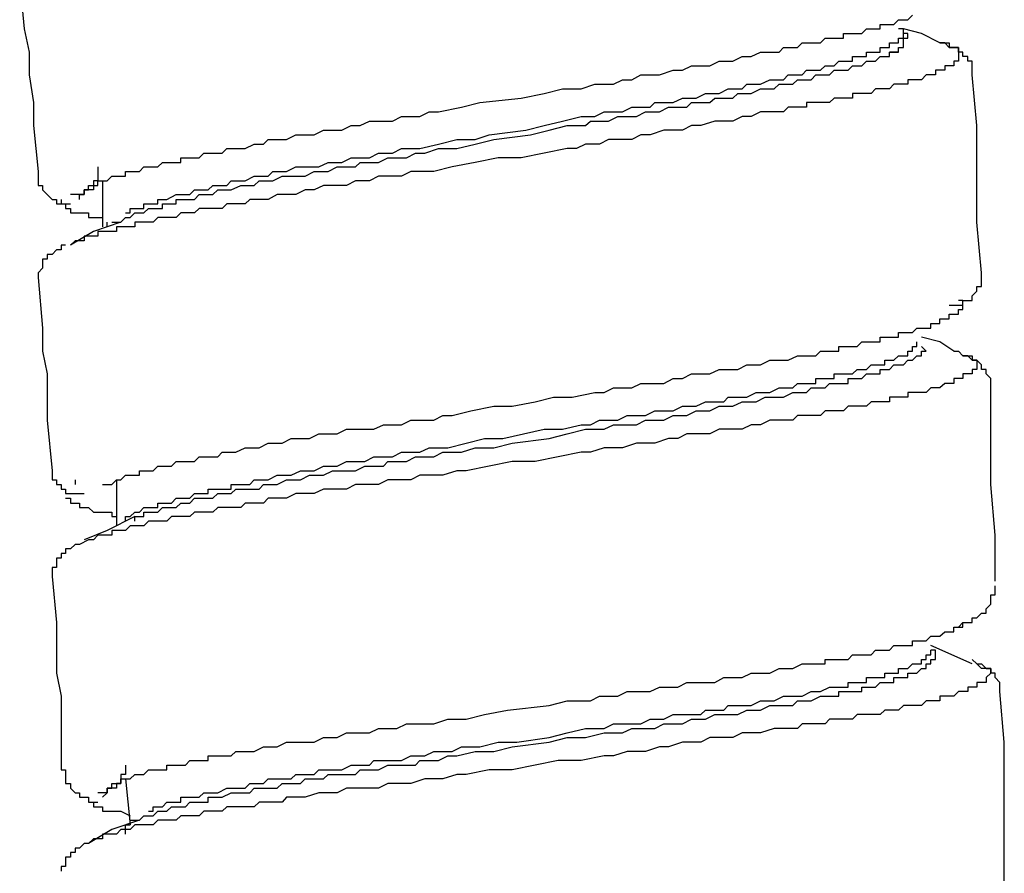
# Model space of a CAD drawing. Units: inches. Extents: x -11.6 to 22.4, y 3.6 to 47.6.
# Drawn here: x 14.7 to 15.2, y 15.6 to 16 of the extents above; entities that cross this region are included whole.
import ezdxf

# ---------------------------------------------------------------- set-up
doc = ezdxf.new("R2010")
doc.units = ezdxf.units.IN
doc.header["$MEASUREMENT"] = 0
doc.layers.add('LAYER_1', color=160, linetype='Continuous')

msp = doc.modelspace()

# ---------------------------------------------------------------- linework, layer by layer
at = {"layer": 'LAYER_1', "color": 7}
for p, q in [((15.16099, 16.02376), (15.1562, 16.02376)), ((14.74058, 15.95566), (14.74058, 15.93139)), ((14.74297, 15.93139), (14.74297, 15.93379)), ((14.74553, 15.93379), (14.75032, 15.93379)), ((14.72605, 15.79767), (14.72605, 15.79519)), ((14.74792, 15.79767), (14.74792, 15.77331)), ((14.75767, 15.77579), (14.75767, 15.77827)), ((15.19995, 15.70043), (15.17807, 15.71008)), ((14.75271, 15.63967), (14.7551, 15.61532)), ((14.7551, 15.61532), (14.7551, 15.6178))]:
    msp.add_line(p, q, dxfattribs=at)
for points in [[(14.69683, 16.06025), (14.69922, 16.03598), (14.70178, 16.02376), (14.70178, 16.01163), (14.70417, 15.99702), (14.70417, 15.98489), (14.70657, 15.96062)], [(14.72844, 15.94592), (14.72844, 15.9484), (14.73083, 15.9484), (14.73083, 15.95088), (14.73323, 15.95088), (14.73323, 15.95327), (14.73579, 15.95327), (14.73818, 15.95327), (14.73818, 15.95566), (14.74058, 15.95566), (14.74297, 15.95566), (14.74553, 15.95814), (14.74792, 15.95814), (14.75032, 15.95814), (14.75271, 15.95814), (14.75271, 15.96062), (14.7551, 15.96062), (14.75767, 15.96062), (14.76006, 15.96062), (14.76245, 15.96301), (14.76484, 15.96301), (14.76724, 15.96301), (14.7698, 15.96301), (14.77219, 15.9654), (14.77458, 15.9654), (14.77698, 15.9654), (14.77954, 15.9654), (14.78193, 15.9654), (14.78193, 15.96788), (14.78433, 15.96788), (14.78672, 15.96788), (14.78911, 15.96788), (14.79167, 15.96788), (14.79407, 15.97027), (14.79646, 15.97027), (14.79885, 15.97027), (14.80142, 15.97027), (14.80381, 15.97027), (14.8062, 15.97275), (14.80859, 15.97275), (14.81099, 15.97275), (14.81594, 15.97275), (14.82073, 15.97514), (14.82568, 15.97514), (14.82808, 15.97754), (14.83286, 15.97754), (14.83782, 15.97754), (14.8426, 15.98002), (14.84756, 15.98002), (14.85234, 15.98002), (14.8573, 15.98249), (14.86208, 15.98249), (14.86704, 15.98249), (14.87183, 15.98489), (14.87661, 15.98489), (14.88157, 15.98728), (14.88635, 15.98728), (14.8937, 15.98728), (14.89849, 15.98976), (14.90344, 15.98976), (14.90823, 15.98976), (14.91318, 15.99223), (14.91797, 15.99223), (14.9301, 15.99463), (14.93984, 15.99702), (14.96172, 15.99941), (14.97385, 16.00189), (14.98359, 16.00437), (14.98855, 16.00437), (14.99333, 16.00437), (15.00068, 16.00676), (15.00547, 16.00676), (15.01042, 16.00676), (15.01521, 16.00915), (15.02017, 16.00915), (15.02495, 16.01163), (15.02974, 16.01163), (15.03469, 16.01163), (15.04204, 16.01411), (15.04683, 16.01411), (15.05161, 16.0165), (15.05657, 16.0165), (15.06135, 16.0165), (15.06631, 16.01889), (15.0687, 16.01889), (15.07349, 16.01889), (15.07844, 16.02137), (15.08323, 16.02137), (15.08818, 16.02376), (15.09297, 16.02376), (15.09536, 16.02376), (15.09792, 16.02376), (15.10032, 16.02624), (15.10271, 16.02624), (15.1051, 16.02624), (15.10766, 16.02624), (15.11006, 16.02864), (15.11245, 16.02864), (15.11484, 16.02864), (15.11724, 16.02864), (15.1198, 16.02864), (15.12219, 16.03103), (15.12458, 16.03103), (15.12698, 16.03103), (15.12954, 16.03103), (15.13193, 16.03103), (15.13193, 16.03351), (15.13433, 16.03351), (15.13672, 16.03351), (15.13911, 16.03351), (15.14167, 16.03351), (15.14407, 16.03598), (15.14646, 16.03598), (15.14885, 16.03598), (15.15124, 16.03598), (15.15124, 16.03838), (15.15381, 16.03838), (15.1562, 16.03838), (15.15859, 16.03838), (15.16099, 16.04077), (15.16355, 16.04077), (15.16594, 16.04077), (15.16833, 16.04325)], [(14.75271, 15.93874), (14.7551, 15.93874), (14.7551, 15.94114), (14.75767, 15.94114), (14.76006, 15.94114), (14.76245, 15.94114), (14.76245, 15.94353), (14.76484, 15.94353), (14.76724, 15.94353), (14.7698, 15.94353), (14.7698, 15.94592), (14.77219, 15.94592), (14.77458, 15.94592), (14.77954, 15.9484), (14.78193, 15.9484), (14.78433, 15.9484), (14.78672, 15.9484), (14.78911, 15.95088), (14.79407, 15.95088), (14.79646, 15.95088), (14.79885, 15.95327), (14.80381, 15.95327), (14.8062, 15.95327), (14.80859, 15.95566), (14.81355, 15.95566), (14.81594, 15.95566), (14.82073, 15.95814), (14.82329, 15.95814), (14.82808, 15.95814), (14.83047, 15.96062), (14.83542, 15.96062), (14.83782, 15.96062), (14.8426, 15.96301), (14.84756, 15.96301), (14.85234, 15.96301), (14.85474, 15.96301), (14.85969, 15.9654), (14.86448, 15.9654), (14.86704, 15.9654), (14.87183, 15.96788), (14.87661, 15.96788), (14.88157, 15.96788), (14.88635, 15.97027), (14.89131, 15.97027), (14.8937, 15.97027), (14.89849, 15.97275), (14.90344, 15.97275), (14.90823, 15.97275), (14.91797, 15.97514), (14.92771, 15.97754), (14.93745, 15.97754), (14.9448, 15.98002), (14.96411, 15.98249), (14.97385, 15.98489), (14.98359, 15.98728), (14.99333, 15.98976), (14.99829, 15.98976), (15.00068, 15.98976), (15.00547, 15.99223), (15.01042, 15.99223), (15.01521, 15.99223), (15.02017, 15.99463), (15.02495, 15.99463), (15.02974, 15.99463), (15.0323, 15.99702), (15.03708, 15.99702), (15.04204, 15.99702), (15.04683, 15.99941), (15.04922, 15.99941), (15.05417, 15.99941), (15.05896, 16.00189), (15.06135, 16.00189), (15.06631, 16.00189), (15.07109, 16.00437), (15.07349, 16.00437), (15.07844, 16.00437), (15.08083, 16.00676), (15.08579, 16.00676), (15.08818, 16.00676), (15.09297, 16.00915), (15.09536, 16.00915), (15.10032, 16.00915), (15.10271, 16.01163), (15.1051, 16.01163), (15.11006, 16.01163), (15.11245, 16.01411), (15.11484, 16.01411), (15.11724, 16.01411), (15.1198, 16.01411), (15.12219, 16.0165), (15.12458, 16.0165), (15.12698, 16.0165), (15.12954, 16.01889), (15.13193, 16.01889), (15.13433, 16.01889), (15.13672, 16.01889), (15.13672, 16.02137), (15.13911, 16.02137), (15.14167, 16.02137), (15.14407, 16.02137), (15.14407, 16.02376), (15.14646, 16.02376), (15.14885, 16.02376), (15.15124, 16.02376), (15.15124, 16.02624), (15.15381, 16.02624), (15.1562, 16.02624), (15.1562, 16.02864), (15.15859, 16.02864), (15.16099, 16.02864), (15.16099, 16.03103), (15.16355, 16.03103), (15.16355, 16.03351)], [(15.16355, 16.03103), (15.16594, 16.03103), (15.16594, 16.03351), (15.16355, 16.03351), (15.16355, 16.03598), (15.16099, 16.03598)], [(15.18286, 16.02864), (15.17312, 16.03351), (15.16355, 16.03598)], [(15.18286, 16.02864), (15.18542, 16.02864), (15.18782, 16.02864), (15.18782, 16.02624), (15.19021, 16.02624), (15.1926, 16.02624), (15.1926, 16.02376), (15.1926, 16.02137), (15.1926, 16.01889), (15.19021, 16.01889), (15.19021, 16.0165), (15.18782, 16.0165), (15.18542, 16.0165), (15.18542, 16.01411), (15.18286, 16.01411), (15.18047, 16.01411), (15.18047, 16.01163), (15.17807, 16.01163), (15.17568, 16.01163), (15.17312, 16.00915), (15.17073, 16.00915), (15.16833, 16.00915), (15.16594, 16.00915), (15.16594, 16.00676), (15.16355, 16.00676), (15.16099, 16.00676), (15.15859, 16.00676), (15.1562, 16.00437), (15.15381, 16.00437), (15.15124, 16.00437), (15.14885, 16.00437), (15.14646, 16.00189), (15.14407, 16.00189), (15.14167, 16.00189), (15.13911, 16.00189), (15.13672, 16.00189), (15.13672, 15.99941), (15.13433, 15.99941), (15.13193, 15.99941), (15.12954, 15.99941), (15.12698, 15.99941), (15.12458, 15.99702), (15.12219, 15.99702), (15.1198, 15.99702), (15.11724, 15.99702), (15.11484, 15.99702), (15.11245, 15.99702), (15.11245, 15.99463), (15.11006, 15.99463), (15.10766, 15.99463), (15.1051, 15.99463), (15.10271, 15.99463), (15.10032, 15.99223), (15.09792, 15.99223), (15.09536, 15.99223), (15.09297, 15.99223), (15.09058, 15.99223), (15.08818, 15.99223), (15.08323, 15.98976), (15.07844, 15.98976), (15.07349, 15.98728), (15.0687, 15.98728), (15.06391, 15.98728), (15.05657, 15.98489), (15.05161, 15.98489), (15.04683, 15.98249), (15.04204, 15.98249), (15.03708, 15.98249), (15.02974, 15.98002), (15.02495, 15.98002), (15.02017, 15.97754), (15.01282, 15.97754), (15.00786, 15.97754), (15.00308, 15.97514), (14.99573, 15.97514), (14.99094, 15.97275), (14.98599, 15.97275), (14.97385, 15.97027), (14.96172, 15.96788), (14.94958, 15.96788), (14.93745, 15.9654), (14.92532, 15.96301), (14.91558, 15.96062), (14.90823, 15.96062), (14.90344, 15.96062), (14.89849, 15.95814), (14.89131, 15.95814), (14.88635, 15.95814), (14.88157, 15.95566), (14.87422, 15.95566), (14.86943, 15.95327), (14.86448, 15.95327), (14.8573, 15.95327), (14.85234, 15.95088), (14.84756, 15.95088), (14.8426, 15.9484), (14.83782, 15.9484), (14.83286, 15.9484), (14.82808, 15.94592), (14.82329, 15.94592), (14.82073, 15.94592), (14.81833, 15.94592), (14.81594, 15.94353), (14.81355, 15.94353), (14.81099, 15.94353), (14.80859, 15.94353), (14.8062, 15.94353), (14.80381, 15.94114), (14.80142, 15.94114), (14.79885, 15.94114), (14.79646, 15.94114), (14.79407, 15.94114), (14.79167, 15.94114), (14.78911, 15.93874), (14.78672, 15.93874), (14.78433, 15.93874), (14.78193, 15.93874), (14.77954, 15.93627), (14.77698, 15.93627), (14.77458, 15.93627), (14.77219, 15.93627), (14.7698, 15.93627), (14.76724, 15.93379), (14.76484, 15.93379), (14.76245, 15.93379), (14.76006, 15.93379), (14.75767, 15.93379), (14.75767, 15.93139), (14.7551, 15.93139), (14.75271, 15.93139), (14.75032, 15.93139), (14.74792, 15.93139), (14.74792, 15.929), (14.74553, 15.929), (14.74297, 15.929), (14.74058, 15.929), (14.73818, 15.929), (14.73818, 15.92652), (14.73579, 15.92652), (14.73323, 15.92652), (14.73083, 15.92652), (14.73083, 15.92405), (14.72844, 15.92405), (14.72605, 15.92405), (14.72366, 15.92165)], [(14.75032, 15.93379), (14.75271, 15.93627), (14.7551, 15.93627), (14.75767, 15.93874), (14.76006, 15.93874), (14.76245, 15.93874), (14.76484, 15.94114), (14.76724, 15.94114), (14.7698, 15.94114), (14.77219, 15.94114), (14.77219, 15.94353), (14.77458, 15.94353), (14.77698, 15.94353), (14.77954, 15.94353), (14.77954, 15.94592), (14.78193, 15.94592), (14.78433, 15.94592), (14.78672, 15.94592), (14.78911, 15.94592), (14.79167, 15.9484), (14.79646, 15.9484), (14.79885, 15.9484), (14.80142, 15.95088), (14.8062, 15.95088), (14.80859, 15.95088), (14.81355, 15.95327), (14.81594, 15.95327), (14.82073, 15.95327), (14.82329, 15.95566), (14.82808, 15.95566), (14.83047, 15.95566), (14.83542, 15.95814), (14.84021, 15.95814), (14.8426, 15.95814), (14.84756, 15.95814), (14.85234, 15.96062), (14.8573, 15.96062), (14.85969, 15.96062), (14.86448, 15.96301), (14.86943, 15.96301), (14.87422, 15.96301), (14.87661, 15.9654), (14.88157, 15.9654), (14.88635, 15.9654), (14.89131, 15.96788), (14.89609, 15.96788), (14.90105, 15.96788), (14.90583, 15.97027), (14.91079, 15.97027), (14.91797, 15.97275), (14.92771, 15.97275), (14.93745, 15.97514), (14.94719, 15.97754), (14.96667, 15.98002), (14.97642, 15.98249), (14.98599, 15.98489), (14.99573, 15.98489), (14.99829, 15.98728), (15.00308, 15.98728), (15.00786, 15.98728), (15.01282, 15.98976), (15.0176, 15.98976), (15.02256, 15.98976), (15.02734, 15.99223), (15.02974, 15.99223), (15.03469, 15.99223), (15.03948, 15.99463), (15.04443, 15.99463), (15.04922, 15.99463), (15.05161, 15.99702), (15.05657, 15.99702), (15.06135, 15.99702), (15.06391, 15.99941), (15.0687, 15.99941), (15.07349, 15.99941), (15.07605, 16.00189), (15.08083, 16.00189), (15.08323, 16.00189), (15.08818, 16.00437), (15.09058, 16.00437), (15.09536, 16.00437), (15.09792, 16.00676), (15.10271, 16.00676), (15.1051, 16.00676), (15.10766, 16.00915), (15.11245, 16.00915), (15.11484, 16.00915), (15.11724, 16.01163), (15.1198, 16.01163), (15.12219, 16.01163), (15.12458, 16.01163), (15.12698, 16.01411), (15.12954, 16.01411), (15.13193, 16.01411), (15.13433, 16.01411), (15.13672, 16.0165), (15.13911, 16.0165), (15.14167, 16.0165), (15.14407, 16.01889), (15.14646, 16.01889), (15.14885, 16.01889), (15.15124, 16.02137), (15.15381, 16.02137), (15.1562, 16.02137), (15.1562, 16.02376), (15.15859, 16.02376), (15.16099, 16.02376), (15.16099, 16.02624), (15.16355, 16.02624), (15.16355, 16.02864), (15.16355, 16.03103)], [(15.19995, 16.01163), (15.19995, 16.01411), (15.19995, 16.0165), (15.19995, 16.01889), (15.19756, 16.01889), (15.19756, 16.02137), (15.19499, 16.02137), (15.19499, 16.02376), (15.1926, 16.02376), (15.1926, 16.02624), (15.19021, 16.02624), (15.18782, 16.02624), (15.18542, 16.02864), (15.18286, 16.02864)], [(15.20474, 15.90713), (15.20234, 15.93379), (15.20234, 15.96062), (15.20234, 15.98489), (15.19995, 16.01163)], [(14.70657, 15.96062), (14.70657, 15.95814), (14.70657, 15.95566), (14.70657, 15.95327), (14.70896, 15.95327), (14.70896, 15.95088), (14.71135, 15.9484), (14.71392, 15.94592), (14.71631, 15.94592), (14.71631, 15.94353), (14.7187, 15.94353), (14.72109, 15.94353), (14.72366, 15.94353)], [(14.73818, 15.96301), (14.73818, 15.96062), (14.73818, 15.95814), (14.73818, 15.95566), (14.73579, 15.95566), (14.73579, 15.95327), (14.73579, 15.95088), (14.73323, 15.95088), (14.73083, 15.95088), (14.73083, 15.9484), (14.72844, 15.9484), (14.72605, 15.9484), (14.72366, 15.9484)], [(14.7187, 15.94592), (14.7187, 15.94353), (14.72109, 15.94353), (14.72109, 15.94114), (14.72366, 15.94114), (14.72366, 15.93874), (14.72605, 15.93874), (14.72844, 15.93874), (14.73083, 15.93874), (14.73323, 15.93874), (14.73323, 15.93627), (14.73579, 15.93627), (14.73818, 15.93627), (14.74058, 15.93627)], [(14.75032, 15.93379), (14.73579, 15.929), (14.72366, 15.92165)], [(14.72109, 15.92165), (14.7187, 15.92165), (14.7187, 15.91926), (14.71631, 15.91926), (14.71392, 15.91678), (14.71135, 15.91678), (14.71135, 15.91439), (14.70896, 15.91439), (14.70896, 15.91191), (14.70896, 15.90952), (14.70657, 15.90713), (14.70657, 15.90465)], [(14.70657, 15.90465), (14.70896, 15.8779), (14.70896, 15.86577), (14.71135, 15.85364), (14.71135, 15.84142), (14.71135, 15.82928), (14.71392, 15.80254)], [(15.18782, 15.89004), (15.19021, 15.89004), (15.1926, 15.89004), (15.19499, 15.89004), (15.19499, 15.89243), (15.19756, 15.89243), (15.19995, 15.89243), (15.19995, 15.89491), (15.20234, 15.89739), (15.20234, 15.89978), (15.20474, 15.89978), (15.20474, 15.90217), (15.20474, 15.90465), (15.20474, 15.90713)], [(14.74058, 15.79519), (14.74297, 15.79519), (14.74553, 15.79519), (14.74792, 15.79767), (14.75032, 15.79767), (14.75271, 15.80014), (14.7551, 15.80014), (14.75767, 15.80014), (14.76006, 15.80014), (14.76006, 15.80254), (14.76245, 15.80254), (14.76484, 15.80254), (14.76724, 15.80254), (14.7698, 15.80493), (14.77219, 15.80493), (14.77458, 15.80493), (14.77698, 15.80493), (14.77954, 15.80741), (14.78193, 15.80741), (14.78433, 15.80741), (14.78672, 15.80741), (14.78911, 15.80741), (14.79167, 15.8098), (14.79407, 15.8098), (14.79646, 15.8098), (14.79885, 15.8098), (14.80142, 15.8098), (14.80381, 15.81228), (14.8062, 15.81228), (14.80859, 15.81228), (14.81099, 15.81228), (14.81594, 15.81467), (14.81833, 15.81467), (14.82329, 15.81467), (14.82808, 15.81706), (14.83286, 15.81706), (14.83542, 15.81706), (14.84021, 15.81954), (14.84517, 15.81954), (14.84995, 15.81954), (14.85474, 15.82202), (14.85969, 15.82202), (14.86448, 15.82202), (14.86943, 15.82441), (14.87422, 15.82441), (14.87917, 15.82441), (14.88396, 15.82441), (14.88892, 15.82681), (14.8937, 15.82681), (14.89849, 15.82681), (14.90344, 15.82928), (14.90823, 15.82928), (14.91558, 15.82928), (14.92036, 15.83176), (14.92532, 15.83176), (14.93506, 15.83415), (14.94719, 15.83655), (14.95693, 15.83655), (14.96907, 15.83894), (14.97881, 15.84142), (14.98855, 15.84142), (15.00068, 15.84389), (15.00547, 15.84389), (15.01042, 15.84629), (15.01521, 15.84629), (15.02017, 15.84629), (15.02495, 15.84868), (15.0323, 15.84868), (15.03708, 15.84868), (15.04204, 15.85116), (15.04683, 15.85116), (15.05161, 15.85364), (15.05657, 15.85364), (15.06135, 15.85364), (15.06631, 15.85603), (15.07109, 15.85603), (15.07605, 15.85603), (15.08083, 15.85842), (15.08579, 15.85842), (15.08818, 15.85842), (15.09297, 15.8609), (15.09792, 15.8609), (15.10271, 15.8609), (15.10766, 15.86329), (15.11006, 15.86329), (15.11484, 15.86329), (15.11724, 15.86329), (15.1198, 15.86577), (15.12219, 15.86577), (15.12458, 15.86577), (15.12698, 15.86577), (15.12954, 15.86577), (15.12954, 15.86816), (15.13193, 15.86816), (15.13433, 15.86816), (15.13672, 15.86816), (15.13911, 15.86816), (15.14167, 15.87055), (15.14407, 15.87055), (15.14646, 15.87055), (15.14885, 15.87055), (15.15124, 15.87055), (15.15124, 15.87303), (15.15381, 15.87303), (15.1562, 15.87303), (15.15859, 15.87303), (15.16099, 15.87303), (15.16099, 15.87551), (15.16355, 15.87551), (15.16594, 15.87551), (15.16833, 15.87551), (15.17073, 15.8779), (15.17312, 15.8779), (15.17568, 15.8779), (15.17807, 15.8779), (15.17807, 15.8803), (15.18047, 15.8803), (15.18286, 15.8803), (15.18286, 15.88277), (15.18542, 15.88277), (15.18782, 15.88277), (15.18782, 15.88525), (15.19021, 15.88525), (15.1926, 15.88525), (15.1926, 15.88764), (15.19499, 15.88764), (15.19499, 15.89004), (15.19499, 15.89243), (15.1926, 15.89243)], [(15.19021, 15.86577), (15.18286, 15.87055), (15.17312, 15.87303)], [(14.75271, 15.77579), (14.75271, 15.77827), (14.7551, 15.77827), (14.75767, 15.78066), (14.76006, 15.78066), (14.76245, 15.78306), (14.76484, 15.78306), (14.76724, 15.78306), (14.7698, 15.78306), (14.7698, 15.78545), (14.77219, 15.78545), (14.77458, 15.78545), (14.77698, 15.78545), (14.77954, 15.78793), (14.78193, 15.78793), (14.78433, 15.78793), (14.78672, 15.78793), (14.78911, 15.7904), (14.79167, 15.7904), (14.79407, 15.7904), (14.79646, 15.7904), (14.79646, 15.7928), (14.79885, 15.7928), (14.80142, 15.7928), (14.80381, 15.7928), (14.8062, 15.7928), (14.80859, 15.7928), (14.80859, 15.79519), (14.81099, 15.79519), (14.81355, 15.79519), (14.81594, 15.79519), (14.81833, 15.79519), (14.82073, 15.79767), (14.82329, 15.79767), (14.82808, 15.79767), (14.83286, 15.80014), (14.83542, 15.80014), (14.84021, 15.80014), (14.84517, 15.80254), (14.84756, 15.80254), (14.85234, 15.80254), (14.8573, 15.80493), (14.86208, 15.80493), (14.86448, 15.80493), (14.86943, 15.80741), (14.87422, 15.80741), (14.87917, 15.80741), (14.88396, 15.8098), (14.88892, 15.8098), (14.8937, 15.8098), (14.89849, 15.81228), (14.90344, 15.81228), (14.90823, 15.81228), (14.91318, 15.81467), (14.91797, 15.81467), (14.92292, 15.81467), (14.93267, 15.81706), (14.94224, 15.81954), (14.95198, 15.81954), (14.97385, 15.82441), (14.98359, 15.82441), (14.99333, 15.82681), (14.99829, 15.82681), (15.00308, 15.82928), (15.00786, 15.82928), (15.01282, 15.82928), (15.0176, 15.83176), (15.02256, 15.83176), (15.02734, 15.83176), (15.0323, 15.83415), (15.03708, 15.83415), (15.04204, 15.83415), (15.04683, 15.83655), (15.04922, 15.83655), (15.05417, 15.83655), (15.05896, 15.83894), (15.06391, 15.83894), (15.0687, 15.83894), (15.07109, 15.84142), (15.07605, 15.84142), (15.08083, 15.84142), (15.08579, 15.84389), (15.08818, 15.84389), (15.09297, 15.84389), (15.09792, 15.84629), (15.10032, 15.84629), (15.1051, 15.84629), (15.10766, 15.84868), (15.11006, 15.84868), (15.11245, 15.84868), (15.11484, 15.84868), (15.11724, 15.84868), (15.11724, 15.85116), (15.1198, 15.85116), (15.12219, 15.85116), (15.12458, 15.85116), (15.12698, 15.85116), (15.12698, 15.85364), (15.12954, 15.85364), (15.13193, 15.85364), (15.13433, 15.85364), (15.13672, 15.85364), (15.13911, 15.85603), (15.14167, 15.85603), (15.14407, 15.85603), (15.14646, 15.85842), (15.14885, 15.85842), (15.15124, 15.85842), (15.15381, 15.85842), (15.15381, 15.8609), (15.1562, 15.8609), (15.15859, 15.8609), (15.16099, 15.86329), (15.16355, 15.86329), (15.16594, 15.86329), (15.16594, 15.86577), (15.16833, 15.86577), (15.16833, 15.86816), (15.17073, 15.86816), (15.17073, 15.87055)], [(14.75767, 15.77827), (14.76006, 15.77827), (14.76245, 15.77827), (14.76245, 15.78066), (14.76484, 15.78066), (14.76724, 15.78066), (14.7698, 15.78066), (14.77219, 15.78306), (14.77458, 15.78306), (14.77698, 15.78306), (14.77954, 15.78306), (14.78193, 15.78545), (14.78433, 15.78545), (14.78672, 15.78545), (14.78911, 15.78793), (14.79407, 15.78793), (14.79646, 15.78793), (14.79885, 15.78793), (14.80142, 15.7904), (14.8062, 15.7904), (14.80859, 15.7904), (14.81099, 15.7928), (14.81594, 15.7928), (14.81833, 15.7928), (14.82329, 15.7928), (14.82568, 15.79519), (14.83047, 15.79519), (14.83286, 15.79519), (14.83782, 15.79767), (14.84021, 15.79767), (14.84517, 15.79767), (14.84995, 15.80014), (14.85234, 15.80014), (14.8573, 15.80014), (14.86208, 15.80254), (14.86704, 15.80254), (14.86943, 15.80254), (14.87422, 15.80254), (14.87917, 15.80493), (14.88396, 15.80493), (14.88892, 15.80493), (14.89131, 15.80741), (14.89609, 15.80741), (14.90105, 15.80741), (14.90583, 15.8098), (14.91079, 15.8098), (14.91558, 15.8098), (14.92036, 15.81228), (14.9301, 15.81228), (14.93745, 15.81467), (14.94719, 15.81467), (14.95693, 15.81706), (14.97642, 15.81954), (14.98599, 15.82202), (14.99573, 15.82441), (15.00547, 15.82441), (15.01042, 15.82681), (15.01282, 15.82681), (15.0176, 15.82681), (15.02256, 15.82681), (15.02734, 15.82928), (15.0323, 15.82928), (15.03708, 15.82928), (15.04204, 15.83176), (15.04443, 15.83176), (15.04922, 15.83176), (15.05417, 15.83415), (15.05896, 15.83415), (15.06135, 15.83415), (15.06631, 15.83655), (15.07109, 15.83655), (15.07349, 15.83655), (15.07844, 15.83894), (15.08323, 15.83894), (15.08579, 15.83894), (15.09058, 15.84142), (15.09297, 15.84142), (15.09792, 15.84142), (15.10032, 15.84142), (15.1051, 15.84389), (15.10766, 15.84389), (15.11245, 15.84389), (15.11484, 15.84629), (15.11724, 15.84629), (15.12219, 15.84629), (15.12458, 15.84868), (15.12698, 15.84868), (15.12954, 15.84868), (15.13193, 15.84868), (15.13433, 15.84868), (15.13433, 15.85116), (15.13672, 15.85116), (15.13911, 15.85116), (15.14167, 15.85116), (15.14407, 15.85364), (15.14646, 15.85364), (15.14885, 15.85364), (15.15124, 15.85364), (15.15124, 15.85603), (15.15381, 15.85603), (15.1562, 15.85603), (15.15859, 15.85842), (15.16099, 15.85842), (15.16355, 15.85842), (15.16594, 15.8609), (15.16833, 15.8609), (15.17073, 15.86329), (15.17312, 15.86329), (15.17312, 15.86577), (15.17568, 15.86577), (15.17312, 15.86816)], [(15.19021, 15.86577), (15.1926, 15.86577), (15.19499, 15.86329), (15.19756, 15.86329), (15.19995, 15.86329), (15.19995, 15.8609), (15.20234, 15.8609), (15.20234, 15.85842), (15.20234, 15.85603), (15.19995, 15.85603), (15.19995, 15.85364), (15.19756, 15.85364), (15.19499, 15.85364), (15.19499, 15.85116), (15.1926, 15.85116), (15.19021, 15.85116), (15.19021, 15.84868), (15.18782, 15.84868), (15.18542, 15.84868), (15.18286, 15.84629), (15.18047, 15.84629), (15.17807, 15.84629), (15.17568, 15.84389), (15.17312, 15.84389), (15.17073, 15.84389), (15.16833, 15.84389), (15.16594, 15.84389), (15.16594, 15.84142), (15.16355, 15.84142), (15.16099, 15.84142), (15.15859, 15.84142), (15.1562, 15.84142), (15.1562, 15.83894), (15.15381, 15.83894), (15.15124, 15.83894), (15.14885, 15.83894), (15.14646, 15.83894), (15.14407, 15.83655), (15.14167, 15.83655), (15.13911, 15.83655), (15.13672, 15.83655), (15.13433, 15.83655), (15.13193, 15.83415), (15.12954, 15.83415), (15.12698, 15.83415), (15.12458, 15.83415), (15.12219, 15.83415), (15.1198, 15.83176), (15.11724, 15.83176), (15.11484, 15.83176), (15.11245, 15.83176), (15.11006, 15.83176), (15.10766, 15.83176), (15.1051, 15.82928), (15.10271, 15.82928), (15.10032, 15.82928), (15.09792, 15.82928), (15.09536, 15.82928), (15.09297, 15.82928), (15.08818, 15.82681), (15.08323, 15.82681), (15.07844, 15.82441), (15.07109, 15.82441), (15.06631, 15.82441), (15.06135, 15.82202), (15.05657, 15.82202), (15.04922, 15.82202), (15.04443, 15.81954), (15.03948, 15.81954), (15.0323, 15.81706), (15.02734, 15.81706), (15.02256, 15.81706), (15.01521, 15.81467), (15.01042, 15.81467), (15.00547, 15.81467), (14.99829, 15.81228), (14.99333, 15.81228), (14.9812, 15.8098), (14.96907, 15.80741), (14.95693, 15.80741), (14.9448, 15.80493), (14.93267, 15.80254), (14.92771, 15.80254), (14.92036, 15.80014), (14.91558, 15.80014), (14.90823, 15.80014), (14.90344, 15.79767), (14.89849, 15.79767), (14.89131, 15.79767), (14.88635, 15.79519), (14.88157, 15.79519), (14.87422, 15.79519), (14.86943, 15.7928), (14.86448, 15.7928), (14.8573, 15.7928), (14.85234, 15.7904), (14.84756, 15.7904), (14.8426, 15.7904), (14.83782, 15.78793), (14.83542, 15.78793), (14.83286, 15.78793), (14.83047, 15.78793), (14.82808, 15.78793), (14.82568, 15.78545), (14.82329, 15.78545), (14.82073, 15.78545), (14.81833, 15.78545), (14.81594, 15.78545), (14.81355, 15.78306), (14.81099, 15.78306), (14.80859, 15.78306), (14.8062, 15.78306), (14.80381, 15.78306), (14.80142, 15.78306), (14.79885, 15.78066), (14.79646, 15.78066), (14.79407, 15.78066), (14.79167, 15.78066), (14.78911, 15.78066), (14.78672, 15.77827), (14.78433, 15.77827), (14.78193, 15.77827), (14.77954, 15.77827), (14.77698, 15.77827), (14.77458, 15.77579), (14.77219, 15.77579), (14.7698, 15.77579), (14.76724, 15.77579), (14.76484, 15.77579), (14.76245, 15.77331), (14.76006, 15.77331), (14.75767, 15.77331), (14.7551, 15.77331), (14.75271, 15.77092), (14.75032, 15.77092), (14.74792, 15.77092), (14.74553, 15.77092), (14.74553, 15.76853), (14.74297, 15.76853), (14.74058, 15.76853), (14.73818, 15.76853), (14.73579, 15.76605), (14.73323, 15.76605), (14.72844, 15.76357)], [(15.20969, 15.84868), (15.20969, 15.85116), (15.2073, 15.85364), (15.2073, 15.85603), (15.20474, 15.85603), (15.20474, 15.85842), (15.20234, 15.8609), (15.19995, 15.8609), (15.19756, 15.86329), (15.19499, 15.86329), (15.1926, 15.86577)], [(15.21208, 15.74418), (15.21208, 15.76853), (15.20969, 15.79519), (15.20969, 15.82202), (15.20969, 15.84868)], [(14.71392, 15.80254), (14.71392, 15.80014), (14.71392, 15.79767), (14.71631, 15.79767), (14.71631, 15.79519), (14.7187, 15.79519), (14.7187, 15.7928), (14.72109, 15.7928), (14.72109, 15.7904), (14.72366, 15.7904), (14.72605, 15.7904), (14.72844, 15.7904), (14.73083, 15.7904)], [(14.72109, 15.78793), (14.72366, 15.78793), (14.72366, 15.78545), (14.72605, 15.78545), (14.72844, 15.78545), (14.72844, 15.78306), (14.73083, 15.78306), (14.73323, 15.78306), (14.73579, 15.78066), (14.73818, 15.78066), (14.74058, 15.78066), (14.74297, 15.78066), (14.74553, 15.78066), (14.74553, 15.77827), (14.74792, 15.77827)], [(14.75767, 15.77827), (14.74297, 15.77092), (14.73083, 15.76605)], [(14.72844, 15.76357), (14.72605, 15.76357), (14.72366, 15.76118), (14.72109, 15.76118), (14.72109, 15.75879), (14.7187, 15.75879), (14.7187, 15.75631), (14.71631, 15.75631), (14.71631, 15.75392), (14.71631, 15.75144), (14.71392, 15.75144), (14.71392, 15.74905), (14.71392, 15.74665)], [(14.71392, 15.74665), (14.71631, 15.7223), (14.71631, 15.71008), (14.71631, 15.69556), (14.7187, 15.68342), (14.7187, 15.67129), (14.7187, 15.64446)], [(15.19021, 15.71982), (15.1926, 15.71982), (15.19499, 15.7223), (15.19756, 15.7223), (15.19995, 15.7223), (15.19995, 15.72478), (15.20234, 15.72478), (15.20474, 15.72717), (15.2073, 15.72717), (15.2073, 15.72956), (15.20969, 15.73196), (15.20969, 15.73443), (15.20969, 15.73691), (15.21208, 15.73691), (15.21208, 15.73931), (15.21208, 15.7417)], [(14.74058, 15.62993), (14.74297, 15.63232), (14.74297, 15.63472), (14.74553, 15.63472), (14.74553, 15.63719), (14.74792, 15.63719), (14.75032, 15.63719), (14.75032, 15.63967), (14.75271, 15.63967), (14.7551, 15.63967), (14.75767, 15.64206), (14.76006, 15.64206), (14.76245, 15.64206), (14.76484, 15.64446), (14.76724, 15.64446), (14.7698, 15.64446), (14.77219, 15.64446), (14.77458, 15.64446), (14.77458, 15.64693), (14.77698, 15.64693), (14.77954, 15.64693), (14.78193, 15.64693), (14.78433, 15.64693), (14.78672, 15.64933), (14.78911, 15.64933), (14.79167, 15.64933), (14.79407, 15.64933), (14.79646, 15.64933), (14.79646, 15.65181), (14.79885, 15.65181), (14.80142, 15.65181), (14.80381, 15.65181), (14.8062, 15.65181), (14.80859, 15.65181), (14.81099, 15.6542), (14.81355, 15.6542), (14.81594, 15.6542), (14.81833, 15.6542), (14.82073, 15.6542), (14.82568, 15.65659), (14.82808, 15.65659), (14.83286, 15.65659), (14.83782, 15.65907), (14.8426, 15.65907), (14.84756, 15.65907), (14.85234, 15.65907), (14.8573, 15.66155), (14.85969, 15.66155), (14.86448, 15.66155), (14.86943, 15.66394), (14.87422, 15.66394), (14.88157, 15.66394), (14.88635, 15.66633), (14.89131, 15.66633), (14.89609, 15.66633), (14.90105, 15.66881), (14.90583, 15.66881), (14.91079, 15.66881), (14.91558, 15.66881), (14.92292, 15.67129), (14.92771, 15.67129), (14.93267, 15.67129), (14.94224, 15.67368), (14.95454, 15.67607), (14.97642, 15.67847), (14.98599, 15.68094), (14.99829, 15.68094), (15.00308, 15.68342), (15.00786, 15.68342), (15.01282, 15.68342), (15.0176, 15.68581), (15.02495, 15.68581), (15.02974, 15.68581), (15.03469, 15.68821), (15.03948, 15.68821), (15.04443, 15.68821), (15.04922, 15.69068), (15.05417, 15.69068), (15.05896, 15.69068), (15.06391, 15.69068), (15.0687, 15.69316), (15.07349, 15.69316), (15.07844, 15.69316), (15.08323, 15.69556), (15.08818, 15.69556), (15.09297, 15.69556), (15.09792, 15.69795), (15.10271, 15.69795), (15.1051, 15.69795), (15.11006, 15.70043), (15.11484, 15.70043), (15.1198, 15.70043), (15.12219, 15.70043), (15.12219, 15.70282), (15.12458, 15.70282), (15.12698, 15.70282), (15.12954, 15.70282), (15.13193, 15.70282), (15.13433, 15.70282), (15.13672, 15.7053), (15.13911, 15.7053), (15.14167, 15.7053), (15.14407, 15.7053), (15.14646, 15.7053), (15.14885, 15.70769), (15.15124, 15.70769), (15.15381, 15.70769), (15.1562, 15.70769), (15.15859, 15.71008), (15.16099, 15.71008), (15.16355, 15.71008), (15.16594, 15.71008), (15.16833, 15.71008), (15.16833, 15.71256), (15.17073, 15.71256), (15.17312, 15.71256), (15.17568, 15.71256), (15.17807, 15.71504), (15.18047, 15.71504), (15.18286, 15.71504), (15.18542, 15.71743), (15.18782, 15.71743), (15.19021, 15.71743), (15.19021, 15.71982), (15.1926, 15.71982), (15.19499, 15.71982), (15.19499, 15.7223), (15.19756, 15.7223)], [(14.76006, 15.6178), (14.76245, 15.62019), (14.76484, 15.62019), (14.76724, 15.62019), (14.7698, 15.62258), (14.77219, 15.62258), (14.77458, 15.62258), (14.77698, 15.62497), (14.77954, 15.62497), (14.78193, 15.62497), (14.78433, 15.62497), (14.78672, 15.62745), (14.78911, 15.62745), (14.79167, 15.62745), (14.79407, 15.62745), (14.79646, 15.62745), (14.79646, 15.62993), (14.79885, 15.62993), (14.80142, 15.62993), (14.80381, 15.62993), (14.80859, 15.63232), (14.81099, 15.63232), (14.81355, 15.63232), (14.81833, 15.63232), (14.82073, 15.63472), (14.82568, 15.63472), (14.82808, 15.63472), (14.83286, 15.63472), (14.83542, 15.63719), (14.84021, 15.63719), (14.84517, 15.63719), (14.84756, 15.63967), (14.85234, 15.63967), (14.8573, 15.63967), (14.85969, 15.64206), (14.86448, 15.64206), (14.86943, 15.64206), (14.87422, 15.64206), (14.87661, 15.64446), (14.88157, 15.64446), (14.88635, 15.64446), (14.89131, 15.64693), (14.89609, 15.64693), (14.90105, 15.64693), (14.90583, 15.64693), (14.90823, 15.64933), (14.91318, 15.64933), (14.91797, 15.64933), (14.92292, 15.65181), (14.92771, 15.65181), (14.93745, 15.6542), (14.94719, 15.6542), (14.95693, 15.65659), (14.97642, 15.65907), (14.98599, 15.66155), (14.99573, 15.66155), (15.00547, 15.66394), (15.01042, 15.66394), (15.01521, 15.66394), (15.02017, 15.66633), (15.02256, 15.66633), (15.02734, 15.66633), (15.0323, 15.66633), (15.03708, 15.66881), (15.04204, 15.66881), (15.04683, 15.66881), (15.05161, 15.67129), (15.05657, 15.67129), (15.05896, 15.67129), (15.06391, 15.67368), (15.0687, 15.67368), (15.07349, 15.67368), (15.07605, 15.67368), (15.08083, 15.67607), (15.08579, 15.67607), (15.08818, 15.67607), (15.09297, 15.67847), (15.09792, 15.67847), (15.10032, 15.67847), (15.1051, 15.67847), (15.10766, 15.68094), (15.11245, 15.68094), (15.11484, 15.68094), (15.1198, 15.68342), (15.12219, 15.68342), (15.12458, 15.68342), (15.12698, 15.68342), (15.12954, 15.68342), (15.12954, 15.68581), (15.13193, 15.68581), (15.13433, 15.68581), (15.13672, 15.68581), (15.13911, 15.68581), (15.14167, 15.68581), (15.14167, 15.68821), (15.14407, 15.68821), (15.14646, 15.68821), (15.14885, 15.68821), (15.15124, 15.69068), (15.15381, 15.69068), (15.1562, 15.69068), (15.15859, 15.69068), (15.15859, 15.69316), (15.16099, 15.69316), (15.16355, 15.69316), (15.16594, 15.69316), (15.16594, 15.69556), (15.16833, 15.69556), (15.17073, 15.69556), (15.17312, 15.69795), (15.17568, 15.69795), (15.17568, 15.70043), (15.17807, 15.70043), (15.17807, 15.70282), (15.18047, 15.70282), (15.18047, 15.7053)], [(14.76484, 15.62258), (14.76724, 15.62258), (14.76724, 15.62497), (14.7698, 15.62497), (14.77219, 15.62497), (14.77458, 15.62745), (14.77698, 15.62745), (14.77954, 15.62745), (14.78193, 15.62745), (14.78193, 15.62993), (14.78433, 15.62993), (14.78911, 15.62993), (14.79167, 15.62993), (14.79407, 15.63232), (14.79646, 15.63232), (14.79885, 15.63232), (14.80142, 15.63232), (14.8062, 15.63472), (14.80859, 15.63472), (14.81099, 15.63472), (14.81594, 15.63472), (14.81833, 15.63719), (14.82073, 15.63719), (14.82568, 15.63719), (14.82808, 15.63967), (14.83286, 15.63967), (14.83542, 15.63967), (14.84021, 15.63967), (14.8426, 15.64206), (14.84756, 15.64206), (14.85234, 15.64206), (14.85474, 15.64446), (14.85969, 15.64446), (14.86448, 15.64446), (14.86704, 15.64446), (14.87183, 15.64693), (14.87661, 15.64693), (14.88157, 15.64693), (14.88396, 15.64933), (14.88892, 15.64933), (14.8937, 15.64933), (14.89849, 15.64933), (14.90344, 15.65181), (14.90823, 15.65181), (14.91079, 15.65181), (14.91558, 15.6542), (14.92036, 15.6542), (14.92532, 15.6542), (14.9301, 15.65659), (14.93984, 15.65659), (14.94958, 15.65907), (14.95933, 15.65907), (14.97642, 15.66155), (14.98599, 15.66394), (14.99573, 15.66633), (15.00547, 15.66633), (15.01042, 15.66881), (15.01521, 15.66881), (15.02017, 15.66881), (15.02495, 15.66881), (15.02974, 15.67129), (15.0323, 15.67129), (15.03708, 15.67129), (15.04204, 15.67368), (15.04683, 15.67368), (15.05161, 15.67368), (15.05657, 15.67368), (15.05896, 15.67607), (15.06391, 15.67607), (15.0687, 15.67607), (15.07109, 15.67847), (15.07605, 15.67847), (15.08083, 15.67847), (15.08323, 15.67847), (15.08818, 15.68094), (15.09297, 15.68094), (15.09536, 15.68094), (15.10032, 15.68342), (15.10271, 15.68342), (15.10766, 15.68342), (15.11006, 15.68342), (15.11484, 15.68581), (15.11724, 15.68581), (15.1198, 15.68581), (15.12458, 15.68821), (15.12698, 15.68821), (15.12954, 15.68821), (15.13193, 15.68821), (15.13433, 15.68821), (15.13433, 15.69068), (15.13672, 15.69068), (15.13911, 15.69068), (15.14167, 15.69068), (15.14407, 15.69068), (15.14407, 15.69316), (15.14646, 15.69316), (15.14885, 15.69316), (15.15124, 15.69316), (15.15381, 15.69316), (15.15381, 15.69556), (15.1562, 15.69556), (15.15859, 15.69556), (15.16099, 15.69556), (15.16099, 15.69795), (15.16355, 15.69795), (15.16594, 15.69795), (15.16833, 15.70043), (15.17073, 15.70043), (15.17312, 15.70043), (15.17312, 15.70282), (15.17568, 15.70282), (15.17568, 15.7053), (15.17807, 15.7053), (15.17807, 15.70769)], [(15.18047, 15.7053), (15.18047, 15.70769), (15.17807, 15.70769)], [(15.20234, 15.70043), (15.20474, 15.70043), (15.2073, 15.69795), (15.20969, 15.69795), (15.20969, 15.69556), (15.2073, 15.69316), (15.2073, 15.69068), (15.20474, 15.69068), (15.20234, 15.69068), (15.20234, 15.68821), (15.19995, 15.68821), (15.19756, 15.68821), (15.19756, 15.68581), (15.19499, 15.68581), (15.1926, 15.68581), (15.19021, 15.68342), (15.18782, 15.68342), (15.18542, 15.68342), (15.18286, 15.68342), (15.18286, 15.68094), (15.18047, 15.68094), (15.17807, 15.68094), (15.17568, 15.68094), (15.17312, 15.67847), (15.17073, 15.67847), (15.16833, 15.67847), (15.16594, 15.67847), (15.16355, 15.67847), (15.16099, 15.67607), (15.15859, 15.67607), (15.1562, 15.67607), (15.15381, 15.67607), (15.15124, 15.67368), (15.14885, 15.67368), (15.14646, 15.67368), (15.14407, 15.67368), (15.14167, 15.67368), (15.13911, 15.67368), (15.13672, 15.67129), (15.13433, 15.67129), (15.13193, 15.67129), (15.12954, 15.67129), (15.12698, 15.67129), (15.12458, 15.67129), (15.12219, 15.66881), (15.1198, 15.66881), (15.11724, 15.66881), (15.11484, 15.66881), (15.11245, 15.66881), (15.11006, 15.66881), (15.10766, 15.66633), (15.1051, 15.66633), (15.10271, 15.66633), (15.10032, 15.66633), (15.09536, 15.66633), (15.08818, 15.66394), (15.08323, 15.66394), (15.07844, 15.66394), (15.07349, 15.66155), (15.0687, 15.66155), (15.06135, 15.66155), (15.05657, 15.65907), (15.05161, 15.65907), (15.04683, 15.65907), (15.03948, 15.65659), (15.03469, 15.65659), (15.02734, 15.6542), (15.02256, 15.6542), (15.0176, 15.6542), (15.01042, 15.65181), (15.00547, 15.65181), (14.99333, 15.64933), (14.9812, 15.64933), (14.96907, 15.64693), (14.95693, 15.64446), (14.9448, 15.64446), (14.93267, 15.64206), (14.92771, 15.64206), (14.92036, 15.63967), (14.91558, 15.63967), (14.91079, 15.63967), (14.90344, 15.63719), (14.89849, 15.63719), (14.89131, 15.63719), (14.88635, 15.63472), (14.88157, 15.63472), (14.87661, 15.63472), (14.86943, 15.63472), (14.86448, 15.63232), (14.85969, 15.63232), (14.85474, 15.63232), (14.84756, 15.62993), (14.8426, 15.62993), (14.83782, 15.62993), (14.83542, 15.62745), (14.83286, 15.62745), (14.83047, 15.62745), (14.82808, 15.62745), (14.82568, 15.62745), (14.82329, 15.62745), (14.82073, 15.62497), (14.81833, 15.62497), (14.81594, 15.62497), (14.81355, 15.62497), (14.81099, 15.62497), (14.80859, 15.62497), (14.8062, 15.62497), (14.80381, 15.62258), (14.80142, 15.62258), (14.79885, 15.62258), (14.79646, 15.62258), (14.79407, 15.62258), (14.79167, 15.62019), (14.78911, 15.62019), (14.78672, 15.62019), (14.78433, 15.62019), (14.78193, 15.62019), (14.77954, 15.6178), (14.77698, 15.6178), (14.77458, 15.6178), (14.77219, 15.6178), (14.7698, 15.6178), (14.76724, 15.61532), (14.76484, 15.61532), (14.76245, 15.61532), (14.76006, 15.61532), (14.75767, 15.61532), (14.7551, 15.61284), (14.75271, 15.61284), (14.75032, 15.61284), (14.74792, 15.61045), (14.74553, 15.61045), (14.74297, 15.61045), (14.74058, 15.61045), (14.74058, 15.60806), (14.73818, 15.60806), (14.73579, 15.60806), (14.73323, 15.60558), (14.73083, 15.60558)], [(15.21448, 15.68581), (15.21448, 15.68821), (15.21448, 15.69068), (15.21208, 15.69316), (15.21208, 15.69556), (15.20969, 15.69556), (15.20969, 15.69795), (15.2073, 15.69795), (15.20474, 15.69795), (15.20234, 15.70043), (15.19995, 15.70282)], [(15.21687, 15.57883), (15.21687, 15.60558), (15.21687, 15.63232), (15.21687, 15.65907), (15.21448, 15.68581)], [(14.7187, 15.64446), (14.72109, 15.64446), (14.72109, 15.64206), (14.72109, 15.63967), (14.72109, 15.63719), (14.72366, 15.63719), (14.72366, 15.63472), (14.72605, 15.63232), (14.72844, 15.63232), (14.72844, 15.62993), (14.73083, 15.62993), (14.73323, 15.62993), (14.73323, 15.62745), (14.73579, 15.62745), (14.73818, 15.62745)], [(14.75271, 15.64693), (14.75271, 15.64446), (14.75271, 15.64206), (14.75032, 15.64206), (14.75032, 15.63967), (14.75032, 15.63719), (14.74792, 15.63719), (14.74792, 15.63472), (14.74553, 15.63472), (14.74297, 15.63472), (14.74297, 15.63232), (14.74058, 15.63232), (14.73818, 15.63232)], [(14.73323, 15.62993), (14.73323, 15.62745), (14.73579, 15.62745), (14.73579, 15.62497), (14.73818, 15.62497), (14.74058, 15.62497), (14.74058, 15.62258), (14.74297, 15.62258), (14.74553, 15.62258), (14.74792, 15.62258), (14.75032, 15.62258), (14.7551, 15.62019)], [(14.76006, 15.6178), (14.74553, 15.61284), (14.73323, 15.60558)], [(14.75271, 15.61045), (14.75271, 15.61284), (14.75271, 15.61532), (14.7551, 15.61532), (14.7551, 15.6178), (14.75767, 15.6178), (14.76006, 15.6178)], [(14.73323, 15.60558), (14.73083, 15.60558), (14.72844, 15.6031), (14.72605, 15.6031), (14.72605, 15.60071), (14.72366, 15.60071), (14.72366, 15.59831), (14.72109, 15.59831), (14.72109, 15.59592), (14.72109, 15.59344), (14.7187, 15.59344), (14.7187, 15.59097)]]:
    msp.add_lwpolyline(points, dxfattribs=at)

doc.saveas('drawing.dxf')
